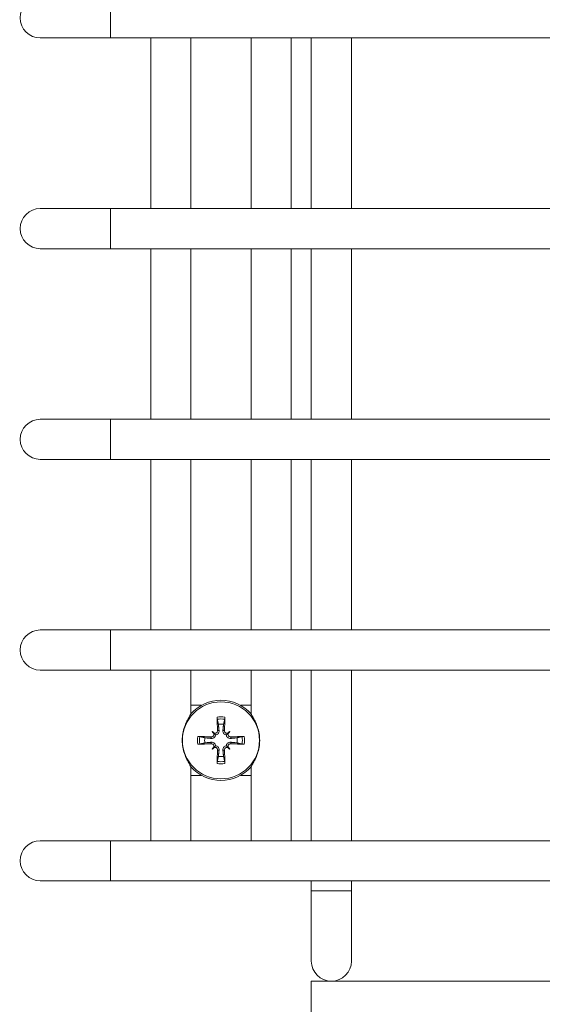
# Model space of a CAD drawing. Units: millimetres. Extents: x 3552 to 15574, y -1230 to 8065.
# Drawn here: x 11884 to 11936, y 1587 to 1685 of the extents above; entities that cross this region are included whole.
import ezdxf

# ---------------------------------------------------------------- set-up
doc = ezdxf.new("R2010")
doc.units = ezdxf.units.MM
doc.header["$LTSCALE"] = 20
for name, color, linetype, lineweight in [('AM_5', 3, 'Continuous', 25), ('Spigoli tangenti visibili(MAC_ISO)', 7, 'Continuous', 18), ('Spigoli visibili(MAC_ISO)', 7, 'Continuous', 35)]:
    doc.layers.add(name, color=color, linetype=linetype, lineweight=lineweight)
doc.styles.add('MAC_ISOTesto caratteri grandi', font='sanss___.ttf')
doc.dimstyles.new('CASTELMAC-MAC_ISOTesto caratteri grandi$0', dxfattribs={"dimscale": 10, "dimtxt": 6, "dimasz": 5, "dimexe": 1, "dimexo": 1, "dimgap": 0.75, "dimtad": 1, "dimdec": 0, "dimrnd": 1e-08, "dimdsep": 46, "dimtxsty": 'MAC_ISOTesto caratteri grandi', "dimcen": 0.09, "dimdle": 10, "dimclrd": 7, "dimclre": 7, "dimclrt": 7, "dimadec": 0, "dimazin": 2, "dimtfac": 0.625, "dimtdec": 0, "dimtmove": 0, "dimatfit": 3, "dimfxl": 1, "dimtolj": 1, "dimlwd": 15, "dimlwe": 15, "dimarcsym": 0})

# ---------------------------------------------------------------- blocks, each defined once
blk = doc.blocks.new('*D111')
at = {"layer": 'AM_5', "color": 7, "lineweight": 15, "transparency": 16777216}
for p, q in [((11970.581, 2875.549), (11719.407, 2875.549)), ((11729.407, 1424.339), (11729.407, 2825.549)), ((11944.61, 1374.339), (11719.407, 1374.339))]:
    blk.add_line(p, q, dxfattribs=at)
at = {"layer": 'AM_5', "color": 7, "transparency": 16777216}
for points in [[(11721.073, 2825.549), (11737.74, 2825.549), (11729.407, 2875.549)], [(11721.073, 1424.339), (11737.74, 1424.339), (11729.407, 1374.339)]]:
    blk.add_solid(points, dxfattribs=at)
at = {"layer": 'AM_5', "color": 7, "lineweight": 15, "transparency": 16777216, "insert": (11696.152, 2124.944), "char_height": 50, "attachment_point": 5, "rotation": 90, "style": 'MAC_ISOTesto caratteri grandi'}
blk.add_mtext('\\A1;1501', dxfattribs=at)

msp = doc.modelspace()

# ---------------------------------------------------------------- linework, layer by layer
at = {"layer": 'Spigoli tangenti visibili(MAC_ISO)', "lineweight": 15}
for p, q in [((11892.61, 1683.339), (11892.61, 1687.339)), ((11892.61, 1662.339), (11892.61, 1666.339)), ((11892.61, 1641.339), (11892.61, 1645.339)), ((11892.61, 1620.339), (11892.61, 1624.339)), ((11903.262, 1614.307), (11903.418, 1614.316)), ((11903.959, 1614.307), (11903.803, 1614.316)), ((11902.643, 1613.688), (11902.634, 1613.532)), ((11904.578, 1613.688), (11904.587, 1613.532)), ((11902.643, 1612.991), (11902.634, 1613.147)), ((11903.262, 1612.372), (11903.418, 1612.363)), ((11903.959, 1612.372), (11903.803, 1612.363)), ((11904.578, 1612.991), (11904.587, 1613.147)), ((11892.61, 1599.339), (11892.61, 1603.339)), ((11916.61, 1598.339), (11912.61, 1598.339))]:
    msp.add_line(p, q, dxfattribs=at)
for radius, start, end in [(2.345, 80.29044, 99.70956), (2.132, 79.84418, 100.15582), (2.345, 170.29044, 189.70956), (2.132, 169.84418, 190.15582), (2.132, 349.84418, 10.15582), (2.345, 350.29044, 9.70956), (2.345, 260.29044, 279.70956), (2.132, 259.84418, 280.15582)]:
    msp.add_arc((11903.61, 1613.339), radius, start, end, dxfattribs=at)
for points, knots in [([(11900.61, 1615.985), (11900.61, 1615.969), (11900.6, 1615.941), (11900.551, 1615.847), (11900.504, 1615.769), (11900.38, 1615.559), (11900.294, 1615.41), (11900.125, 1615.067), (11900.043, 1614.873), (11899.834, 1614.253), (11899.754, 1613.783), (11899.754, 1612.896), (11899.834, 1612.426), (11900.043, 1611.805), (11900.125, 1611.612), (11900.294, 1611.269), (11900.38, 1611.119), (11900.504, 1610.91), (11900.551, 1610.832), (11900.6, 1610.737), (11900.61, 1610.709), (11900.61, 1610.694)], [0.3779603, 0.3779603, 0.3779603, 0.3779603, 0.4124799, 0.4124799, 0.4599235, 0.4599235, 0.5264686, 0.5264686, 0.5930138, 0.5930138, 0.7261042, 0.7261042, 0.8591945, 0.8591945, 0.9257397, 0.9257397, 0.9922848, 0.9922848, 1.0397284, 1.0397284, 1.074248, 1.074248, 1.074248, 1.074248]), ([(11906.61, 1610.694), (11906.61, 1610.709), (11906.621, 1610.737), (11906.67, 1610.832), (11906.717, 1610.91), (11906.841, 1611.119), (11906.927, 1611.269), (11907.096, 1611.612), (11907.178, 1611.805), (11907.387, 1612.426), (11907.467, 1612.896), (11907.467, 1613.339), (11907.467, 1613.783), (11907.387, 1614.253), (11907.178, 1614.873), (11907.096, 1615.067), (11906.927, 1615.41), (11906.841, 1615.559), (11906.717, 1615.769), (11906.67, 1615.847), (11906.621, 1615.941), (11906.61, 1615.969), (11906.61, 1615.985)], [-0.3481438, -0.3481438, -0.3481438, -0.3481438, -0.3136242, -0.3136242, -0.2661807, -0.2661807, -0.1996355, -0.1996355, -0.1330903, -0.1330903, 0, 0, 0, 0.1330903, 0.1330903, 0.1996355, 0.1996355, 0.2661807, 0.2661807, 0.3136242, 0.3136242, 0.3481438, 0.3481438, 0.3481438, 0.3481438])]:
    msp.add_open_spline(points, degree=3, knots=knots, dxfattribs=at)
at = {"layer": 'Spigoli visibili(MAC_ISO)', "lineweight": 15}
for p, q in [((11885.61, 1683.339), (11892.61, 1683.339)), ((12710.61, 1683.339), (11892.61, 1683.339)), ((11896.61, 1683.339), (11896.61, 1666.339)), ((11900.61, 1683.339), (11900.61, 1666.339)), ((11906.61, 1683.339), (11906.61, 1666.339)), ((11910.61, 1683.339), (11910.61, 1666.339)), ((11912.61, 1683.339), (11912.61, 1666.339)), ((11916.61, 1683.339), (11916.61, 1666.339)), ((11892.61, 1666.339), (11885.61, 1666.339)), ((12710.61, 1666.339), (11892.61, 1666.339)), ((11885.61, 1662.339), (11892.61, 1662.339)), ((12710.61, 1662.339), (11892.61, 1662.339)), ((11896.61, 1662.339), (11896.61, 1645.339)), ((11900.61, 1662.339), (11900.61, 1645.339)), ((11906.61, 1662.339), (11906.61, 1645.339)), ((11910.61, 1662.339), (11910.61, 1645.339)), ((11912.61, 1662.339), (11912.61, 1645.339)), ((11916.61, 1662.339), (11916.61, 1645.339)), ((11892.61, 1645.339), (11885.61, 1645.339)), ((12710.61, 1645.339), (11892.61, 1645.339)), ((11885.61, 1641.339), (11892.61, 1641.339)), ((12710.61, 1641.339), (11892.61, 1641.339)), ((11896.61, 1641.339), (11896.61, 1624.339)), ((11900.61, 1641.339), (11900.61, 1624.339)), ((11906.61, 1641.339), (11906.61, 1624.339)), ((11910.61, 1641.339), (11910.61, 1624.339)), ((11912.61, 1641.339), (11912.61, 1624.339)), ((11916.61, 1641.339), (11916.61, 1624.339)), ((11892.61, 1624.339), (11885.61, 1624.339)), ((12710.61, 1624.339), (11892.61, 1624.339)), ((11885.61, 1620.339), (11892.61, 1620.339)), ((12710.61, 1620.339), (11892.61, 1620.339)), ((11896.61, 1620.339), (11896.61, 1603.339)), ((11900.61, 1620.339), (11900.61, 1615.985)), ((11906.61, 1620.339), (11906.61, 1615.985)), ((11910.61, 1620.339), (11910.61, 1603.339)), ((11912.61, 1620.339), (11912.61, 1603.339)), ((11916.61, 1620.339), (11916.61, 1603.339)), ((11901.674, 1616.839), (11900.61, 1616.839)), ((11906.61, 1616.839), (11905.547, 1616.839)), ((11902.729, 1614.221), (11902.89, 1614.059)), ((11902.89, 1614.059), (11903.074, 1613.875)), ((11904.331, 1614.059), (11904.146, 1613.875)), ((11904.492, 1614.221), (11904.331, 1614.059)), ((11902.729, 1612.458), (11902.89, 1612.619)), ((11902.89, 1612.619), (11903.074, 1612.803)), ((11904.331, 1612.619), (11904.146, 1612.803)), ((11904.492, 1612.458), (11904.331, 1612.619)), ((11900.61, 1610.694), (11900.61, 1603.339)), ((11906.61, 1610.694), (11906.61, 1603.339)), ((11900.61, 1609.839), (11901.674, 1609.839)), ((11905.547, 1609.839), (11906.61, 1609.839)), ((11892.61, 1603.339), (11885.61, 1603.339)), ((12710.61, 1603.339), (11892.61, 1603.339)), ((11885.61, 1599.339), (11892.61, 1599.339)), ((12710.61, 1599.339), (11892.61, 1599.339)), ((11912.61, 1599.339), (11912.61, 1598.339)), ((11916.61, 1599.339), (11916.61, 1598.339)), ((11912.61, 1598.339), (11912.61, 1591.339)), ((11916.61, 1591.339), (11916.61, 1598.339)), ((11912.61, 1585.339), (11912.61, 1589.339)), ((12690.61, 1589.339), (11912.61, 1589.339))]:
    msp.add_line(p, q, dxfattribs=at)
msp.add_circle((11903.61, 1613.339), 3.839, dxfattribs=at)
for centre, radius, start, end in [((11885.61, 1685.339), 2, 90, 270), ((11885.61, 1664.339), 2, 90, 270), ((11885.61, 1643.339), 2, 90, 270), ((11885.61, 1622.339), 2, 90, 270), ((11903.61, 1613.339), 4, 41.40962, 138.59038), ((11903.61, 1613.339), 1.626, 80.85976, 99.14024), ((11903.61, 1613.339), 1.626, 170.85976, 189.14024), ((11903.61, 1613.339), 1.626, 350.85976, 9.14024), ((11903.61, 1613.339), 1.626, 260.85976, 279.14024), ((11903.61, 1613.339), 4, 221.40962, 318.59038), ((11885.61, 1601.339), 2, 90, 270), ((11914.61, 1591.339), 2, 180, 0)]:
    msp.add_arc(centre, radius, start, end, dxfattribs=at)
for centre, major_axis, ratio, start_param, end_param in [((11903.878, 1613.355), (0.377, -6.483), 0.087156, 4.345327, 4.559945), ((11903.343, 1613.355), (0.377, 6.483), 0.087156, 4.864833, 5.079451), ((11903.595, 1613.072), (-6.483, 0.377), 0.087156, 4.864833, 5.079451), ((11901.85, 1611.3), (4.32, -3.73), 0.5, 1.734646, 1.790433), ((11905.649, 1615.1), (-3.73, 4.32), 0.5, 1.351159, 1.406946), ((11902.985, 1614.266), (0.149, 0.172), 0.988452, 3.426658, 3.859903), ((11902.684, 1613.965), (0.172, 0.149), 0.988452, 5.564875, 5.99812), ((11905.371, 1611.3), (4.32, 3.73), 0.5, 1.351159, 1.406946), ((11904.236, 1614.266), (0.149, -0.172), 0.988452, 5.564875, 5.99812), ((11904.537, 1613.965), (0.172, -0.149), 0.988452, 3.426658, 3.859903), ((11901.571, 1615.1), (-3.73, -4.32), 0.5, 1.734646, 1.790433), ((11903.626, 1613.072), (-6.483, -0.377), 0.087156, 4.345327, 4.559945), ((11903.595, 1613.606), (6.483, 0.377), 0.087156, 4.345327, 4.559945), ((11905.649, 1611.579), (3.73, 4.32), 0.5, 1.734646, 1.790433), ((11901.85, 1615.378), (-4.32, -3.73), 0.5, 1.351159, 1.406946), ((11902.684, 1612.714), (-0.172, 0.149), 0.988452, 3.426658, 3.859903), ((11902.985, 1612.413), (-0.149, 0.172), 0.988452, 5.564875, 5.99812), ((11903.878, 1613.324), (-0.377, -6.483), 0.087156, 4.864833, 5.079451), ((11903.343, 1613.324), (-0.377, 6.483), 0.087156, 4.345327, 4.559945), ((11905.371, 1615.378), (-4.32, 3.73), 0.5, 1.734646, 1.790433), ((11904.236, 1612.413), (-0.149, -0.172), 0.988452, 3.426658, 3.859903), ((11904.537, 1612.714), (-0.172, -0.149), 0.988452, 5.564875, 5.99812), ((11901.571, 1611.579), (3.73, -4.32), 0.5, 1.351159, 1.406946), ((11903.626, 1613.606), (6.483, -0.377), 0.087156, 4.864833, 5.079451)]:
    msp.add_ellipse(centre, major_axis=major_axis, ratio=ratio, start_param=start_param, end_param=end_param, dxfattribs=at)
for points, knots in [([(11903.235, 1615.438), (11903.233, 1615.445), (11903.231, 1615.457), (11903.227, 1615.484), (11903.224, 1615.504), (11903.221, 1615.543), (11903.219, 1615.568), (11903.216, 1615.609), (11903.215, 1615.632), (11903.215, 1615.651)], [0.0580526, 0.0580526, 0.0580526, 0.0580526, 0.06318501, 0.06318501, 0.06948243, 0.06948243, 0.07582165, 0.07582165, 0.0817665, 0.0817665, 0.0817665, 0.0817665]), ([(11904.006, 1615.651), (11904.005, 1615.632), (11904.004, 1615.609), (11904.002, 1615.568), (11904, 1615.543), (11903.997, 1615.504), (11903.994, 1615.484), (11903.99, 1615.457), (11903.988, 1615.445), (11903.986, 1615.438)], [0.01943119, 0.01943119, 0.01943119, 0.01943119, 0.02537605, 0.02537605, 0.03171526, 0.03171526, 0.03801268, 0.03801268, 0.04314509, 0.04314509, 0.04314509, 0.04314509]), ([(11903.262, 1614.307), (11903.262, 1614.302), (11903.262, 1614.297), (11903.262, 1614.26), (11903.255, 1614.226), (11903.229, 1614.164), (11903.209, 1614.136), (11903.164, 1614.091), (11903.136, 1614.072), (11903.073, 1614.046), (11903.04, 1614.039), (11903.001, 1614.039), (11902.993, 1614.039), (11902.985, 1614.04)], [0.09679265, 0.09679265, 0.09679265, 0.09679265, 0.09834407, 0.09834407, 0.10790282, 0.10790282, 0.11746156, 0.11746156, 0.12696029, 0.12696029, 0.13645902, 0.13645902, 0.13875377, 0.13875377, 0.13875377, 0.13875377]), ([(11903.418, 1614.316), (11903.421, 1614.288), (11903.421, 1614.258), (11903.413, 1614.186), (11903.401, 1614.143), (11903.37, 1614.074), (11903.349, 1614.04), (11903.298, 1613.98), (11903.267, 1613.953), (11903.203, 1613.913), (11903.165, 1613.896), (11903.11, 1613.881), (11903.092, 1613.878), (11903.074, 1613.875)], [0.16615385, 0.16615385, 0.16615385, 0.16615385, 0.17544293, 0.17544293, 0.18874259, 0.18874259, 0.20014526, 0.20014526, 0.21154792, 0.21154792, 0.22295059, 0.22295059, 0.22816686, 0.22816686, 0.22816686, 0.22816686]), ([(11904.146, 1613.875), (11904.129, 1613.878), (11904.111, 1613.881), (11904.056, 1613.896), (11904.018, 1613.913), (11903.954, 1613.953), (11903.923, 1613.98), (11903.871, 1614.04), (11903.851, 1614.074), (11903.82, 1614.143), (11903.808, 1614.186), (11903.8, 1614.258), (11903.8, 1614.288), (11903.803, 1614.316)], [0.19492899, 0.19492899, 0.19492899, 0.19492899, 0.20014526, 0.20014526, 0.21154792, 0.21154792, 0.22295059, 0.22295059, 0.23435326, 0.23435326, 0.24765292, 0.24765292, 0.256942, 0.256942, 0.256942, 0.256942]), ([(11904.236, 1614.04), (11904.223, 1614.039), (11904.211, 1614.039), (11904.167, 1614.041), (11904.134, 1614.05), (11904.073, 1614.079), (11904.046, 1614.1), (11904.003, 1614.148), (11903.985, 1614.177), (11903.962, 1614.241), (11903.958, 1614.275), (11903.959, 1614.307)], [-0.04192862, -0.04192862, -0.04192862, -0.04192862, -0.0382736, -0.0382736, -0.02876347, -0.02876347, -0.01925333, -0.01925333, -0.00962667, -0.00962667, 0, 0, 0, 0]), ([(11901.299, 1613.735), (11901.318, 1613.734), (11901.341, 1613.733), (11901.382, 1613.731), (11901.406, 1613.729), (11901.445, 1613.725), (11901.466, 1613.723), (11901.493, 1613.719), (11901.504, 1613.717), (11901.512, 1613.715)], [0.01943119, 0.01943119, 0.01943119, 0.01943119, 0.02537605, 0.02537605, 0.03171526, 0.03171526, 0.03801268, 0.03801268, 0.04314509, 0.04314509, 0.04314509, 0.04314509]), ([(11903.074, 1613.875), (11903.072, 1613.858), (11903.069, 1613.84), (11903.054, 1613.784), (11903.037, 1613.747), (11902.996, 1613.683), (11902.97, 1613.652), (11902.909, 1613.6), (11902.876, 1613.58), (11902.806, 1613.548), (11902.764, 1613.537), (11902.692, 1613.529), (11902.662, 1613.529), (11902.634, 1613.532)], [0.19492899, 0.19492899, 0.19492899, 0.19492899, 0.20014526, 0.20014526, 0.21154792, 0.21154792, 0.22295059, 0.22295059, 0.23435326, 0.23435326, 0.24765292, 0.24765292, 0.256942, 0.256942, 0.256942, 0.256942]), ([(11902.91, 1613.965), (11902.911, 1613.952), (11902.911, 1613.94), (11902.908, 1613.896), (11902.9, 1613.863), (11902.87, 1613.802), (11902.849, 1613.775), (11902.802, 1613.732), (11902.773, 1613.714), (11902.709, 1613.691), (11902.674, 1613.686), (11902.643, 1613.688)], [-0.04192862, -0.04192862, -0.04192862, -0.04192862, -0.0382736, -0.0382736, -0.02876347, -0.02876347, -0.01925333, -0.01925333, -0.00962667, -0.00962667, 0, 0, 0, 0]), ([(11904.587, 1613.532), (11904.559, 1613.529), (11904.529, 1613.529), (11904.457, 1613.537), (11904.415, 1613.548), (11904.345, 1613.58), (11904.311, 1613.6), (11904.251, 1613.652), (11904.225, 1613.683), (11904.184, 1613.747), (11904.167, 1613.784), (11904.152, 1613.84), (11904.149, 1613.858), (11904.146, 1613.875)], [0.16615385, 0.16615385, 0.16615385, 0.16615385, 0.17544293, 0.17544293, 0.18874259, 0.18874259, 0.20014526, 0.20014526, 0.21154792, 0.21154792, 0.22295059, 0.22295059, 0.22816686, 0.22816686, 0.22816686, 0.22816686]), ([(11904.578, 1613.688), (11904.573, 1613.688), (11904.568, 1613.688), (11904.531, 1613.688), (11904.497, 1613.695), (11904.435, 1613.721), (11904.407, 1613.741), (11904.362, 1613.786), (11904.343, 1613.814), (11904.317, 1613.876), (11904.31, 1613.91), (11904.31, 1613.949), (11904.31, 1613.957), (11904.311, 1613.965)], [0.09679265, 0.09679265, 0.09679265, 0.09679265, 0.09834407, 0.09834407, 0.10790282, 0.10790282, 0.11746156, 0.11746156, 0.12696029, 0.12696029, 0.13645902, 0.13645902, 0.13875377, 0.13875377, 0.13875377, 0.13875377]), ([(11905.709, 1613.715), (11905.717, 1613.717), (11905.728, 1613.719), (11905.755, 1613.723), (11905.776, 1613.725), (11905.814, 1613.729), (11905.839, 1613.731), (11905.88, 1613.733), (11905.903, 1613.734), (11905.922, 1613.735)], [0.0580526, 0.0580526, 0.0580526, 0.0580526, 0.06318501, 0.06318501, 0.06948243, 0.06948243, 0.07582165, 0.07582165, 0.0817665, 0.0817665, 0.0817665, 0.0817665]), ([(11901.512, 1612.963), (11901.504, 1612.962), (11901.493, 1612.959), (11901.466, 1612.956), (11901.445, 1612.953), (11901.406, 1612.949), (11901.382, 1612.948), (11901.341, 1612.945), (11901.318, 1612.944), (11901.299, 1612.944)], [0.0580526, 0.0580526, 0.0580526, 0.0580526, 0.06318501, 0.06318501, 0.06948243, 0.06948243, 0.07582165, 0.07582165, 0.0817665, 0.0817665, 0.0817665, 0.0817665]), ([(11902.634, 1613.147), (11902.662, 1613.15), (11902.692, 1613.15), (11902.764, 1613.142), (11902.806, 1613.13), (11902.876, 1613.099), (11902.909, 1613.078), (11902.97, 1613.027), (11902.996, 1612.996), (11903.037, 1612.931), (11903.054, 1612.894), (11903.069, 1612.838), (11903.072, 1612.821), (11903.074, 1612.803)], [0.16615385, 0.16615385, 0.16615385, 0.16615385, 0.17544293, 0.17544293, 0.18874259, 0.18874259, 0.20014526, 0.20014526, 0.21154792, 0.21154792, 0.22295059, 0.22295059, 0.22816686, 0.22816686, 0.22816686, 0.22816686]), ([(11902.643, 1612.991), (11902.648, 1612.991), (11902.653, 1612.991), (11902.69, 1612.99), (11902.723, 1612.984), (11902.786, 1612.957), (11902.814, 1612.938), (11902.859, 1612.893), (11902.878, 1612.864), (11902.904, 1612.802), (11902.91, 1612.769), (11902.911, 1612.73), (11902.911, 1612.722), (11902.91, 1612.714)], [0.09679291, 0.09679291, 0.09679291, 0.09679291, 0.09834432, 0.09834432, 0.10790307, 0.10790307, 0.11746182, 0.11746182, 0.12696054, 0.12696054, 0.13645927, 0.13645927, 0.13875402, 0.13875402, 0.13875402, 0.13875402]), ([(11902.985, 1612.639), (11902.998, 1612.64), (11903.01, 1612.64), (11903.054, 1612.637), (11903.087, 1612.629), (11903.148, 1612.599), (11903.175, 1612.578), (11903.218, 1612.531), (11903.236, 1612.501), (11903.259, 1612.438), (11903.263, 1612.403), (11903.262, 1612.372)], [-0.04192862, -0.04192862, -0.04192862, -0.04192862, -0.0382736, -0.0382736, -0.02876347, -0.02876347, -0.01925333, -0.01925333, -0.00962667, -0.00962667, 0, 0, 0, 0]), ([(11903.074, 1612.803), (11903.092, 1612.801), (11903.11, 1612.798), (11903.165, 1612.782), (11903.203, 1612.766), (11903.267, 1612.725), (11903.298, 1612.699), (11903.349, 1612.638), (11903.37, 1612.605), (11903.401, 1612.535), (11903.413, 1612.493), (11903.421, 1612.421), (11903.421, 1612.391), (11903.418, 1612.363)], [0.19492899, 0.19492899, 0.19492899, 0.19492899, 0.20014526, 0.20014526, 0.21154792, 0.21154792, 0.22295059, 0.22295059, 0.23435326, 0.23435326, 0.24765292, 0.24765292, 0.256942, 0.256942, 0.256942, 0.256942]), ([(11903.803, 1612.363), (11903.8, 1612.391), (11903.8, 1612.421), (11903.808, 1612.493), (11903.82, 1612.535), (11903.851, 1612.605), (11903.871, 1612.638), (11903.923, 1612.699), (11903.954, 1612.725), (11904.018, 1612.766), (11904.056, 1612.782), (11904.111, 1612.798), (11904.129, 1612.801), (11904.146, 1612.803)], [0.16615385, 0.16615385, 0.16615385, 0.16615385, 0.17544293, 0.17544293, 0.18874259, 0.18874259, 0.20014526, 0.20014526, 0.21154792, 0.21154792, 0.22295059, 0.22295059, 0.22816686, 0.22816686, 0.22816686, 0.22816686]), ([(11903.959, 1612.372), (11903.959, 1612.377), (11903.959, 1612.382), (11903.959, 1612.419), (11903.966, 1612.452), (11903.992, 1612.514), (11904.012, 1612.543), (11904.057, 1612.587), (11904.085, 1612.607), (11904.147, 1612.633), (11904.181, 1612.639), (11904.22, 1612.64), (11904.228, 1612.64), (11904.236, 1612.639)], [0.09679265, 0.09679265, 0.09679265, 0.09679265, 0.09834407, 0.09834407, 0.10790282, 0.10790282, 0.11746156, 0.11746156, 0.12696029, 0.12696029, 0.13645902, 0.13645902, 0.13875377, 0.13875377, 0.13875377, 0.13875377]), ([(11904.146, 1612.803), (11904.149, 1612.821), (11904.152, 1612.838), (11904.167, 1612.894), (11904.184, 1612.931), (11904.225, 1612.996), (11904.251, 1613.027), (11904.311, 1613.078), (11904.345, 1613.099), (11904.415, 1613.13), (11904.457, 1613.142), (11904.529, 1613.15), (11904.559, 1613.15), (11904.587, 1613.147)], [0.19492899, 0.19492899, 0.19492899, 0.19492899, 0.20014526, 0.20014526, 0.21154792, 0.21154792, 0.22295059, 0.22295059, 0.23435326, 0.23435326, 0.24765292, 0.24765292, 0.256942, 0.256942, 0.256942, 0.256942]), ([(11904.311, 1612.714), (11904.31, 1612.727), (11904.31, 1612.739), (11904.313, 1612.783), (11904.321, 1612.816), (11904.35, 1612.877), (11904.371, 1612.904), (11904.419, 1612.947), (11904.448, 1612.965), (11904.512, 1612.987), (11904.546, 1612.992), (11904.578, 1612.991)], [-0.04192862, -0.04192862, -0.04192862, -0.04192862, -0.0382736, -0.0382736, -0.02876347, -0.02876347, -0.01925333, -0.01925333, -0.00962667, -0.00962667, 0, 0, 0, 0]), ([(11905.922, 1612.944), (11905.903, 1612.944), (11905.88, 1612.945), (11905.839, 1612.948), (11905.814, 1612.949), (11905.776, 1612.953), (11905.755, 1612.956), (11905.728, 1612.959), (11905.717, 1612.962), (11905.709, 1612.963)], [0.01943119, 0.01943119, 0.01943119, 0.01943119, 0.02537605, 0.02537605, 0.03171526, 0.03171526, 0.03801268, 0.03801268, 0.04314509, 0.04314509, 0.04314509, 0.04314509]), ([(11903.215, 1611.028), (11903.215, 1611.047), (11903.216, 1611.07), (11903.219, 1611.111), (11903.221, 1611.135), (11903.224, 1611.174), (11903.227, 1611.195), (11903.231, 1611.222), (11903.233, 1611.233), (11903.235, 1611.241)], [0.01943119, 0.01943119, 0.01943119, 0.01943119, 0.02537605, 0.02537605, 0.03171526, 0.03171526, 0.03801268, 0.03801268, 0.04314509, 0.04314509, 0.04314509, 0.04314509]), ([(11903.986, 1611.241), (11903.988, 1611.233), (11903.99, 1611.222), (11903.994, 1611.195), (11903.997, 1611.174), (11904, 1611.135), (11904.002, 1611.111), (11904.004, 1611.07), (11904.005, 1611.047), (11904.006, 1611.028)], [0.0580526, 0.0580526, 0.0580526, 0.0580526, 0.06318501, 0.06318501, 0.06948243, 0.06948243, 0.07582165, 0.07582165, 0.0817665, 0.0817665, 0.0817665, 0.0817665])]:
    msp.add_open_spline(points, degree=3, knots=knots, dxfattribs=at)
for points, weights in [([(11903.235, 1615.438), (11903.301, 1615.158), (11903.352, 1614.944)], [1.00209667782, 1.01008152191, 1]), ([(11903.869, 1614.944), (11903.92, 1615.158), (11903.986, 1615.438)], [1, 1.01008152159, 1.00209667776]), ([(11903.352, 1614.944), (11903.393, 1614.554), (11903.418, 1614.316)], [1, 1.29673885235, 1.58322555092]), ([(11903.803, 1614.316), (11903.828, 1614.554), (11903.869, 1614.944)], [1.58322555091, 1.29673885235, 1]), ([(11902.005, 1613.598), (11901.792, 1613.648), (11901.512, 1613.715)], [1, 1.01008152165, 1.00209667777]), ([(11902.634, 1613.532), (11902.395, 1613.557), (11902.005, 1613.598)], [1.58322555091, 1.29673885235, 1]), ([(11905.215, 1613.598), (11904.825, 1613.557), (11904.587, 1613.532)], [1, 1.29673885235, 1.58322555092]), ([(11905.709, 1613.715), (11905.429, 1613.648), (11905.215, 1613.598)], [1.00209667778, 1.01008152172, 1]), ([(11901.512, 1612.963), (11901.792, 1613.03), (11902.005, 1613.081)], [1.00209667784, 1.010081522, 1]), ([(11902.005, 1613.081), (11902.395, 1613.122), (11902.634, 1613.147)], [1, 1.29673885235, 1.58322555092]), ([(11903.418, 1612.363), (11903.393, 1612.124), (11903.352, 1611.734)], [1.58322555091, 1.29673885235, 1]), ([(11903.869, 1611.734), (11903.828, 1612.124), (11903.803, 1612.363)], [1, 1.29673885235, 1.58322555092]), ([(11904.587, 1613.147), (11904.825, 1613.122), (11905.215, 1613.081)], [1.58322555091, 1.29673885235, 1]), ([(11905.215, 1613.081), (11905.429, 1613.03), (11905.709, 1612.963)], [1, 1.01008152167, 1.00209667777]), ([(11903.352, 1611.734), (11903.301, 1611.52), (11903.235, 1611.241)], [1, 1.01008152191, 1.00209667782]), ([(11903.986, 1611.241), (11903.92, 1611.52), (11903.869, 1611.734)], [1.00209667775, 1.01008152155, 1])]:
    msp.add_rational_spline(points, weights, degree=2, dxfattribs=at)

# ---------------------------------------------------------------- dimensions: what is measured, and where the dimension line sits
at = {"layer": 'AM_5', "lineweight": 15}
dim = msp.add_linear_dim(base=(11729.407, 2875.549), p1=(11954.61, 1374.339), p2=(11980.581, 2875.549), angle=90, dimstyle='CASTELMAC-MAC_ISOTesto caratteri grandi$0', override={"dimtxt": 5, "dimcen": 280.022608}, dxfattribs=at)
dim.commit()
dim.dimension.update_dxf_attribs({"geometry": '*D111', "text_midpoint": (11696.152, 2124.944)})

doc.saveas('drawing.dxf')
